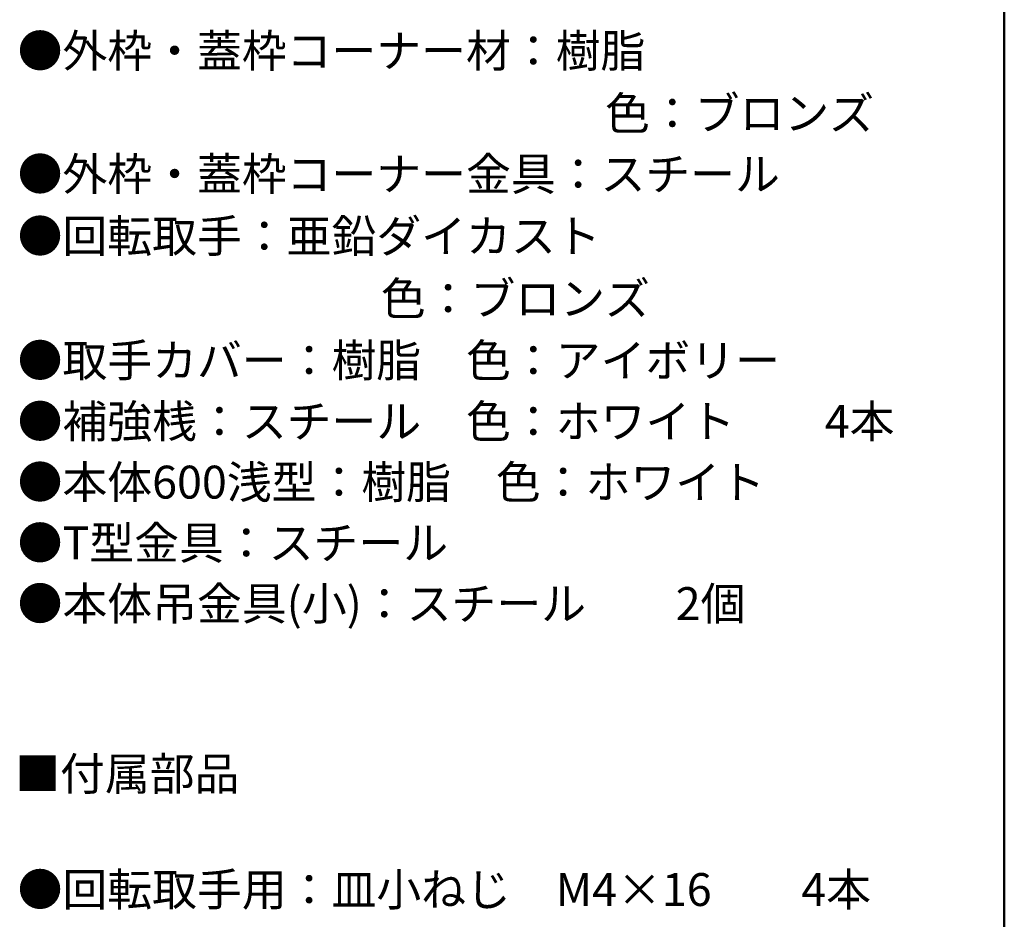
# Model space of a CAD drawing. Units: millimetres. Extents: x -1000 to 1036, y -692 to 692.
# Drawn here: x 651 to 1000, y 42 to 361 of the extents above; entities that cross this region are included whole.
import ezdxf

# ---------------------------------------------------------------- set-up
doc = ezdxf.new("R2010")
doc.units = ezdxf.units.MM
doc.header["$LTSCALE"] = 5
doc.layers.add('moji', color=7, linetype='Continuous')
doc.layers.add('zumenwaku', color=7, linetype='Continuous')
doc.styles.add('ＭＳ Ｐゴシック', font='txt', dxfattribs={"height": 1})

msp = doc.modelspace()

# ---------------------------------------------------------------- linework, layer by layer
at = {"layer": 'zumenwaku', "color": 6, "linetype": 'Continuous', "lineweight": 50}
msp.add_line((1000, -692.5), (1000, 692.5), dxfattribs=at)

# ---------------------------------------------------------------- texts
at = {"layer": 'moji', "color": 2, "linetype": 'Continuous', "lineweight": 5, "style": 'ＭＳ Ｐゴシック', "width": 1.000485}
for s, p in [('●外枠・蓋枠コーナー材：樹脂', (649.78, 344.43)), ('■付属部品', (648.92, 87.89))]:
    msp.add_text(s, height=11.661, dxfattribs=at).set_placement(p)
at = {"layer": 'moji', "color": 2, "linetype": 'Continuous', "lineweight": 5, "style": 'ＭＳ Ｐゴシック'}
for s, height, p in [('\u3000\u3000\u3000\u3000\u3000\u3000\u3000\u3000\u3000\u3000\u3000\u3000\u3000色：ブロンズ', 11.6667, (651.37, 322.27)), ('●外枠・蓋枠コーナー金具：スチール', 11.6667, (649.78, 300.71)), ('●回転取手：亜鉛ダイカスト', 11.6667, (649.78, 278.69)), ('\u3000\u3000\u3000\u3000\u3000\u3000\u3000\u3000色：ブロンズ', 11.6667, (651.37, 256.53)), ('●取手カバー：樹脂\u3000色：アイボリー', 11.6667, (649.78, 234.57)), ('●補強桟：スチール\u3000色：ホワイト\u3000\u30004本\u3000', 11.6667, (649.78, 212.95)), ('●本体600浅型：樹脂\u3000色：ホワイト', 11.6667, (649.78, 191.39)), ('●T型金具：スチール', 11.667, (649.78, 169.83)), ('●本体吊金具(小)：スチール\u3000\u30002個', 11.6667, (649.78, 148.28)), ('●回転取手用：皿小ねじ\u3000M4×16\u3000\u30004本', 11.6667, (649.78, 46.82))]:
    msp.add_text(s, height=height, dxfattribs=at).set_placement(p)

doc.saveas('drawing.dxf')
